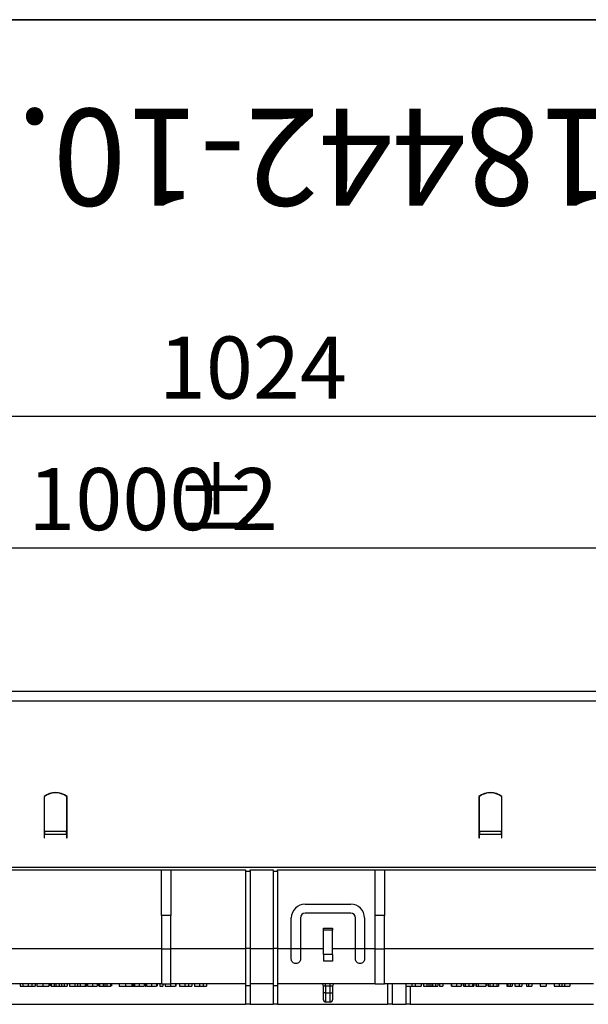
# Model space of a CAD drawing. Units: millimetres. Extents: x -117 to 664, y -32 to 370.
# Drawn here: x 144 to 175, y 237 to 291 of the extents above; entities that cross this region are included whole.
import ezdxf

# ---------------------------------------------------------------- set-up
doc = ezdxf.new("R2010")
doc.units = ezdxf.units.MM
doc.layers.add('FORMAT', color=7, linetype='Continuous')
doc.styles.add('SLDTEXTSTYLE0', font='TXT', dxfattribs={"width": 0.7, "bigfont": 'bigfont'})
doc.styles.add('SLDTEXTSTYLE1', font='TXT', dxfattribs={"width": 0.7})
doc.dimstyles.new('SLDDIMSTYLE0', dxfattribs={"dimtxt": 3.393075, "dimasz": 5, "dimexe": 0, "dimexo": 0.0625, "dimgap": 0.848269, "dimtad": 2, "dimdec": 4, "dimlfac": 4, "dimrnd": 1e-09, "dimzin": 12, "dimdsep": 46, "dimtxsty": 'SLDTEXTSTYLE1', "dimsah": 1, "dimcen": 0.09, "dimadec": 0, "dimazin": 3, "dimtfac": 1, "dimtdec": 4, "dimtofl": 0, "dimtmove": 0, "dimatfit": 3, "dimfxl": 0, "dimfrac": 2, "dimtolj": 1, "dimtzin": 12, "dimarcsym": 0})

# ---------------------------------------------------------------- blocks, each defined once
blk = doc.blocks.new('_D')
at = {"layer": 'FORMAT'}
for p, q in [((33.131, 244.546), (33.131, 263.125)), ((283.131, 249.546), (283.131, 263.125)), ((283.131, 262.125), (33.131, 262.125))]:
    blk.add_line(p, q, dxfattribs=at)
for points in [[(33.131, 262.125), (38.131, 261.685), (38.131, 262.565)], [(283.131, 262.125), (278.131, 262.565), (278.131, 261.685)]]:
    blk.add_solid(points, dxfattribs=at)
at = {"layer": 'FORMAT', "attachment_point": 1, "style": 'SLDTEXTSTYLE1'}
for s, insert, char_height in [('1000', (144.761, 266.499), 3.3931), ('%%p', (152.725, 266.499), 3.3931), ('2', (155.833, 266.499), 3.393)]:
    blk.add_mtext(s, dxfattribs=dict(at, insert=insert, char_height=char_height))
blk = doc.blocks.new('_D_1')
at = {"layer": 'FORMAT'}
for p, q in [((33.131, 244.546), (33.131, 270.314)), ((289.131, 242.06), (289.131, 270.314)), ((289.131, 269.314), (33.131, 269.314))]:
    blk.add_line(p, q, dxfattribs=at)
for points in [[(33.131, 269.314), (38.131, 268.874), (38.131, 269.754)], [(289.131, 269.314), (284.131, 269.754), (284.131, 268.874)]]:
    blk.add_solid(points, dxfattribs=at)
at = {"layer": 'FORMAT', "insert": (151.896, 273.688), "char_height": 3.3931, "attachment_point": 1, "style": 'SLDTEXTSTYLE1'}
blk.add_mtext('1024', dxfattribs=at)

msp = doc.modelspace()

# ---------------------------------------------------------------- linework, layer by layer
at = {"color": 7, "linetype": 'Continuous', "lineweight": 25}
for p, q in [((283.005907, 254.29635), (33.255903, 254.29635)), ((33.255903, 253.77135), (283.005907, 253.77135)), ((145.630905, 248.551975), (145.630905, 246.617425)), ((145.630905, 248.54635), (145.655905, 248.54635)), ((145.655905, 246.660173), (145.655905, 248.553413)), ((146.855905, 248.553413), (146.855905, 246.660173)), ((146.855905, 248.54635), (146.880904, 248.54635)), ((146.880904, 246.617425), (146.880904, 248.551975)), ((169.380905, 248.551975), (169.380905, 246.617425)), ((169.380905, 248.54635), (169.405905, 248.54635)), ((169.405905, 246.660173), (169.405905, 248.553413)), ((170.605905, 248.553413), (170.605905, 246.660173)), ((170.605905, 248.54635), (170.630905, 248.54635)), ((170.630905, 246.617425), (170.630905, 248.551975)), ((145.630905, 246.617425), (145.630905, 246.486525)), ((145.630905, 246.486525), (145.630905, 246.301975)), ((145.655905, 246.660173), (145.655905, 246.486525)), ((145.655905, 246.660173), (146.855905, 246.660173)), ((145.655905, 246.301975), (145.655905, 246.486525)), ((145.655905, 246.486525), (146.855905, 246.486525)), ((146.880904, 246.74635), (146.855905, 246.74635)), ((146.855905, 246.486525), (146.855905, 246.660173)), ((146.855905, 246.486525), (146.855905, 246.301975)), ((146.880904, 246.486525), (146.880904, 246.617425)), ((146.880904, 246.301975), (146.880904, 246.486525)), ((169.405905, 246.74635), (169.380905, 246.74635)), ((169.380905, 246.617425), (169.380905, 246.486525)), ((169.380905, 246.486525), (169.380905, 246.301975)), ((169.405905, 246.660173), (170.605905, 246.660173)), ((169.405905, 246.660173), (169.405905, 246.486525)), ((169.405905, 246.301975), (169.405905, 246.486525)), ((169.405905, 246.486525), (170.605905, 246.486525)), ((170.605905, 246.486525), (170.605905, 246.660173)), ((170.605905, 246.486525), (170.605905, 246.301975)), ((170.630905, 246.486525), (170.630905, 246.617425)), ((170.630905, 246.301975), (170.630905, 246.486525)), ((145.630905, 246.301975), (145.655905, 246.301975)), ((146.855905, 246.301975), (146.880904, 246.301975)), ((169.380905, 246.301975), (169.405905, 246.301975)), ((170.605905, 246.301975), (170.630905, 246.301975)), ((283.005907, 244.67135), (33.255903, 244.67135)), ((140.505905, 244.54635), (156.630905, 244.54635)), ((152.047572, 242.04635), (152.047572, 244.54635)), ((152.547572, 244.54635), (152.547572, 242.04635)), ((156.630905, 244.54635), (156.630905, 244.47135)), ((156.630905, 244.47135), (156.880905, 244.47135)), ((156.630905, 244.47135), (156.630905, 240.24635)), ((156.880905, 244.54635), (158.130905, 244.54635)), ((156.880905, 244.47135), (156.880905, 244.54635)), ((156.880905, 244.47135), (156.880905, 240.24635)), ((158.130905, 244.54635), (158.130905, 244.47135)), ((158.130905, 244.47135), (158.380905, 244.47135)), ((158.130905, 244.47135), (158.130905, 240.24635)), ((158.380905, 244.54635), (175.755905, 244.54635)), ((158.380905, 244.47135), (158.380905, 244.54635)), ((158.380905, 244.47135), (158.380905, 240.24635)), ((163.714238, 242.04635), (163.714238, 244.54635)), ((164.214238, 244.54635), (164.214238, 242.04635)), ((159.880905, 242.670477), (162.380905, 242.670477)), ((162.380905, 242.170477), (159.880905, 242.170477)), ((152.547572, 242.04635), (152.047572, 242.04635)), ((152.047572, 242.04635), (152.047572, 240.229552)), ((152.547572, 240.229552), (152.547572, 242.04635)), ((159.130905, 240.229552), (159.130905, 241.920477)), ((159.630905, 241.920477), (159.630905, 240.229552)), ((162.630905, 240.229552), (162.630905, 241.920477)), ((163.130905, 241.920477), (163.130905, 240.229552)), ((164.214238, 242.04635), (163.714238, 242.04635)), ((163.714238, 240.229552), (163.714238, 242.04635)), ((164.214238, 240.229552), (164.214238, 242.04635)), ((160.880905, 241.348321), (161.380905, 241.348321)), ((160.880905, 241.24415), (160.880905, 241.348321)), ((161.380905, 241.24415), (160.880905, 241.24415)), ((160.880905, 239.920477), (160.880905, 241.24415)), ((161.380905, 241.348321), (161.380905, 241.24415)), ((161.380905, 239.920477), (161.380905, 241.24415)), ((152.047572, 240.229552), (140.630905, 240.229552)), ((152.047572, 240.229552), (152.547572, 240.229552)), ((152.047572, 240.229552), (152.047572, 238.32135)), ((152.547572, 238.32135), (152.547572, 240.229552)), ((156.630905, 240.229552), (152.547572, 240.229552)), ((156.880905, 240.24635), (156.630905, 240.24635)), ((156.630905, 240.24635), (156.630905, 238.208751)), ((156.880905, 240.24635), (156.880905, 238.208751)), ((158.130905, 240.229552), (156.880905, 240.229552)), ((158.380905, 240.24635), (158.130905, 240.24635)), ((158.130905, 240.24635), (158.130905, 238.208751)), ((158.380905, 240.24635), (158.380905, 238.208751)), ((159.130905, 240.229552), (158.380905, 240.229552)), ((159.630905, 240.23217), (159.130905, 240.23217)), ((159.130905, 239.670477), (159.130905, 240.229552)), ((160.880905, 240.229552), (159.630905, 240.229552)), ((159.630905, 240.229552), (159.630905, 239.670477)), ((162.630905, 240.229552), (161.380905, 240.229552)), ((163.130905, 240.23217), (162.630905, 240.23217)), ((162.630905, 239.670477), (162.630905, 240.229552)), ((163.714238, 240.229552), (163.130905, 240.229552)), ((163.130905, 240.229552), (163.130905, 239.670477)), ((163.714238, 240.229552), (164.214238, 240.229552)), ((163.714238, 238.32135), (163.714238, 240.229552)), ((164.214238, 238.32135), (164.214238, 240.229552)), ((175.630905, 240.229552), (164.214238, 240.229552)), ((161.380905, 239.920477), (160.880905, 239.920477)), ((160.880905, 239.920477), (160.880905, 239.54635)), ((161.380905, 239.54635), (160.880905, 239.54635)), ((161.380905, 239.920477), (161.380905, 239.54635)), ((152.047572, 238.32135), (140.630905, 238.32135)), ((144.323212, 238.32135), (144.323212, 238.19635)), ((144.323212, 238.19635), (144.469046, 238.19635)), ((144.469046, 238.32135), (144.469046, 238.19635)), ((144.469046, 238.19635), (144.748969, 238.19635)), ((144.748969, 238.32135), (144.748969, 238.19635)), ((144.956501, 238.32135), (144.956501, 238.19635)), ((145.130905, 238.32135), (145.130905, 238.19635)), ((145.231867, 238.32135), (145.231867, 238.19635)), ((145.556662, 238.32135), (145.556662, 238.19635)), ((145.882507, 238.32135), (145.882507, 238.19635)), ((145.949815, 238.32135), (145.949815, 238.19635)), ((146.017123, 238.32135), (146.017123, 238.19635)), ((146.017123, 238.19635), (146.185392, 238.19635)), ((146.185392, 238.32135), (146.185392, 238.19635)), ((146.185392, 238.19635), (146.263918, 238.19635)), ((146.263918, 238.32135), (146.263918, 238.19635)), ((146.275136, 238.32135), (146.275136, 238.19635)), ((146.275136, 238.19635), (146.443405, 238.19635)), ((146.443405, 238.32135), (146.443405, 238.19635)), ((146.443405, 238.19635), (146.583629, 238.19635)), ((146.583629, 238.32135), (146.583629, 238.19635)), ((146.583629, 238.19635), (146.723854, 238.19635)), ((146.723854, 238.32135), (146.723854, 238.19635)), ((146.723854, 238.19635), (146.892123, 238.19635)), ((146.892123, 238.32135), (146.892123, 238.19635)), ((147.015521, 238.32135), (147.015521, 238.19635)), ((147.015521, 238.19635), (147.300176, 238.19635)), ((147.300176, 238.32135), (147.300176, 238.19635)), ((147.300176, 238.19635), (147.447411, 238.19635)), ((147.447411, 238.32135), (147.447411, 238.19635)), ((147.447411, 238.19635), (147.594647, 238.19635)), ((147.594647, 238.32135), (147.594647, 238.19635)), ((147.594647, 238.19635), (147.879303, 238.19635)), ((147.879303, 238.32135), (147.879303, 238.19635)), ((147.879303, 238.19635), (147.94661, 238.19635)), ((147.94661, 238.32135), (147.94661, 238.19635)), ((147.980264, 238.32135), (147.980264, 238.19635)), ((148.0027, 238.32135), (148.0027, 238.19635)), ((148.156596, 238.19635), (148.190075, 238.19635)), ((148.270178, 238.32135), (148.270178, 238.19635)), ((148.529943, 238.32135), (148.529943, 238.19635)), ((148.574815, 238.32135), (148.574815, 238.19635)), ((148.636514, 238.32135), (148.636514, 238.19635)), ((148.636514, 238.19635), (148.65895, 238.19635)), ((148.65895, 238.32135), (148.65895, 238.19635)), ((148.65895, 238.19635), (148.858945, 238.19635)), ((148.858945, 238.32135), (148.858945, 238.19635)), ((148.858945, 238.19635), (148.952194, 238.19635)), ((148.952194, 238.32135), (148.952194, 238.19635)), ((148.952194, 238.19635), (149.053506, 238.19635)), ((149.053506, 238.32135), (149.053506, 238.19635)), ((149.053506, 238.19635), (149.253501, 238.19635)), ((149.253501, 238.32135), (149.253501, 238.19635)), ((149.253501, 238.19635), (149.275937, 238.19635)), ((149.275937, 238.32135), (149.275937, 238.19635)), ((149.292764, 238.32135), (149.292764, 238.19635)), ((149.3152, 238.32135), (149.3152, 238.19635)), ((149.719046, 238.32135), (149.719046, 238.19635)), ((149.719046, 238.19635), (150.071535, 238.19635)), ((150.071535, 238.32135), (150.071535, 238.19635)), ((150.414559, 238.32135), (150.414559, 238.19635)), ((150.448213, 238.32135), (150.448213, 238.19635)), ((150.537956, 238.32135), (150.537956, 238.19635)), ((150.560392, 238.32135), (150.560392, 238.19635)), ((150.82787, 238.32135), (150.82787, 238.19635)), ((151.087635, 238.32135), (151.087635, 238.19635)), ((151.132508, 238.32135), (151.132508, 238.19635)), ((151.146343, 238.19635), (151.178499, 238.19635)), ((151.199815, 238.32135), (151.199815, 238.19635)), ((151.222251, 238.32135), (151.222251, 238.19635)), ((151.490255, 238.32135), (151.490255, 238.19635)), ((151.771931, 238.32135), (151.771931, 238.19635)), ((151.794366, 238.32135), (151.794366, 238.19635)), ((151.805585, 238.32135), (151.805585, 238.19635)), ((151.9402, 238.32135), (151.9402, 238.19635)), ((151.9402, 238.19635), (152.108469, 238.19635)), ((152.047572, 238.32135), (152.547572, 238.32135)), ((152.108469, 238.32135), (152.108469, 238.19635)), ((152.231866, 238.32135), (152.231866, 238.19635)), ((152.530019, 238.32135), (152.530019, 238.19635)), ((156.630905, 238.32135), (152.547572, 238.32135)), ((152.803982, 238.32135), (152.803982, 238.19635)), ((152.8152, 238.32135), (152.8152, 238.19635)), ((153.028341, 238.32135), (153.028341, 238.19635)), ((153.028341, 238.19635), (153.308264, 238.19635)), ((153.308264, 238.32135), (153.308264, 238.19635)), ((153.515796, 238.32135), (153.515796, 238.19635)), ((153.6902, 238.32135), (153.6902, 238.19635)), ((153.836033, 238.32135), (153.836033, 238.19635)), ((153.836033, 238.19635), (154.115956, 238.19635)), ((154.115956, 238.32135), (154.115956, 238.19635)), ((154.323488, 238.32135), (154.323488, 238.19635)), ((154.497892, 238.32135), (154.497892, 238.19635)), ((156.880905, 238.208751), (156.630905, 238.208751)), ((156.630905, 238.208751), (156.630905, 237.19635)), ((158.130905, 238.32135), (156.880905, 238.32135)), ((156.880905, 238.208751), (156.880905, 237.19635)), ((158.380905, 238.208751), (158.130905, 238.208751)), ((158.130905, 238.208751), (158.130905, 237.19635)), ((163.714238, 238.32135), (158.380905, 238.32135)), ((158.380905, 238.208751), (158.380905, 237.19635)), ((161.005905, 238.19635), (160.880905, 238.19635)), ((160.880905, 237.82135), (160.880905, 238.19635)), ((160.880905, 237.44635), (160.880905, 237.82135)), ((161.005905, 237.82135), (160.880905, 237.82135)), ((161.005905, 238.19635), (161.005905, 238.32135)), ((161.255905, 238.19635), (161.005905, 238.19635)), ((161.005905, 238.19635), (161.005905, 237.82135)), ((161.005905, 237.82135), (161.005905, 237.32135)), ((161.005905, 237.82135), (161.255905, 237.82135)), ((161.255905, 238.19635), (161.255905, 238.32135)), ((161.380905, 238.19635), (161.255905, 238.19635)), ((161.255905, 237.82135), (161.255905, 238.19635)), ((161.255905, 237.32135), (161.255905, 237.82135)), ((161.255905, 237.82135), (161.380905, 237.82135)), ((161.380905, 238.19635), (161.380905, 237.82135)), ((161.380905, 237.82135), (161.380905, 237.44635)), ((163.714238, 238.32135), (164.214238, 238.32135)), ((175.630905, 238.32135), (164.214238, 238.32135)), ((164.380905, 238.32135), (164.380905, 237.19635)), ((164.630905, 238.32135), (164.630905, 237.19635)), ((165.380905, 238.32135), (165.380905, 237.19635)), ((165.39052, 238.32135), (165.39052, 238.19635)), ((165.39052, 238.19635), (165.721275, 238.19635)), ((165.630905, 238.19635), (165.630905, 237.19635)), ((165.721275, 238.32135), (165.721275, 238.19635)), ((165.721275, 238.19635), (165.899535, 238.19635)), ((165.899535, 238.32135), (165.899535, 238.19635)), ((165.899535, 238.19635), (166.231866, 238.19635)), ((166.231866, 238.32135), (166.231866, 238.19635)), ((166.355264, 238.32135), (166.355264, 238.19635)), ((166.355264, 238.19635), (166.523533, 238.19635)), ((166.523533, 238.32135), (166.523533, 238.19635)), ((166.650611, 238.32135), (166.650611, 238.19635)), ((166.747893, 238.32135), (166.747893, 238.19635)), ((166.75911, 238.32135), (166.75911, 238.19635)), ((166.75911, 238.19635), (166.837636, 238.19635)), ((166.837636, 238.32135), (166.837636, 238.19635)), ((166.837636, 238.19635), (167.005905, 238.19635)), ((167.005905, 238.32135), (167.005905, 238.19635)), ((167.005905, 238.19635), (167.129303, 238.19635)), ((167.129303, 238.32135), (167.129303, 238.19635)), ((167.129303, 238.19635), (167.14052, 238.19635)), ((167.14052, 238.32135), (167.14052, 238.19635)), ((167.230264, 238.32135), (167.230264, 238.19635)), ((167.230264, 238.19635), (167.398533, 238.19635)), ((167.398533, 238.32135), (167.398533, 238.19635)), ((167.858469, 238.32135), (167.858469, 238.19635)), ((167.880905, 238.32135), (167.880905, 238.19635)), ((168.144527, 238.32135), (168.144527, 238.19635)), ((168.408148, 238.32135), (168.408148, 238.19635)), ((168.430585, 238.32135), (168.430585, 238.19635)), ((168.531546, 238.32135), (168.531546, 238.19635)), ((168.618134, 238.32135), (168.618134, 238.19635)), ((168.817603, 238.32135), (168.817603, 238.19635)), ((169.017774, 238.32135), (169.017774, 238.19635)), ((169.103661, 238.32135), (169.103661, 238.19635)), ((169.204623, 238.32135), (169.204623, 238.19635)), ((169.204623, 238.19635), (169.227058, 238.19635)), ((169.227058, 238.32135), (169.227058, 238.19635)), ((169.227058, 238.19635), (169.32802, 238.19635)), ((169.32802, 238.32135), (169.32802, 238.19635)), ((169.32802, 238.19635), (169.754302, 238.19635)), ((169.754302, 238.32135), (169.754302, 238.19635)), ((169.787957, 238.32135), (169.787957, 238.19635)), ((169.8777, 238.32135), (169.8777, 238.19635)), ((169.964289, 238.32135), (169.964289, 238.19635)), ((170.163757, 238.32135), (170.163757, 238.19635)), ((170.363928, 238.32135), (170.363928, 238.19635)), ((170.449815, 238.32135), (170.449815, 238.19635)), ((170.898533, 238.32135), (170.898533, 238.19635)), ((170.958128, 238.32135), (170.958128, 238.19635)), ((171.089238, 238.32135), (171.089238, 238.19635)), ((171.089238, 238.19635), (171.1902, 238.19635)), ((171.1902, 238.32135), (171.1902, 238.19635)), ((171.336033, 238.32135), (171.336033, 238.19635)), ((171.582477, 238.32135), (171.582477, 238.19635)), ((171.582477, 238.19635), (171.717444, 238.19635)), ((171.717444, 238.32135), (171.717444, 238.19635)), ((171.975456, 238.32135), (171.975456, 238.19635)), ((171.975456, 238.19635), (172.076417, 238.19635)), ((172.076417, 238.32135), (172.076417, 238.19635)), ((172.267122, 238.32135), (172.267122, 238.19635)), ((172.727059, 238.32135), (172.727059, 238.19635)), ((172.727059, 238.19635), (173.052379, 238.19635)), ((173.052379, 238.32135), (173.052379, 238.19635)), ((173.478661, 238.32135), (173.478661, 238.19635)), ((173.478661, 238.19635), (173.763316, 238.19635)), ((173.763316, 238.32135), (173.763316, 238.19635)), ((173.763316, 238.19635), (173.910553, 238.19635)), ((173.910553, 238.32135), (173.910553, 238.19635)), ((173.910553, 238.19635), (174.057788, 238.19635)), ((174.057788, 238.32135), (174.057788, 238.19635)), ((174.057788, 238.19635), (174.342443, 238.19635)), ((174.342443, 238.32135), (174.342443, 238.19635)), ((161.255905, 237.32135), (161.005905, 237.32135)), ((140.630905, 237.19635), (156.630905, 237.19635)), ((156.880905, 237.19635), (156.630905, 237.19635)), ((156.880905, 237.19635), (158.130905, 237.19635)), ((158.380905, 237.19635), (158.130905, 237.19635)), ((158.380905, 237.19635), (164.380905, 237.19635)), ((164.630905, 237.19635), (164.380905, 237.19635)), ((164.630905, 237.19635), (165.380905, 237.19635)), ((165.630905, 237.19635), (165.380905, 237.19635)), ((165.630905, 237.19635), (175.630905, 237.19635))]:
    msp.add_line(p, q, dxfattribs=at)
for centre, radius, start, end in [((146.255905, 247.77135), 1, 51.3178125, 128.6821875), ((146.255905, 247.770418), 0.986449, 52.5374983, 127.4625017), ((170.005905, 247.77135), 1, 51.3178125, 128.6821875), ((170.005905, 247.770418), 0.986449, 52.5374983, 127.4625017), ((159.880905, 241.920477), 0.75, 90, 180), ((162.380905, 241.920477), 0.75, 0, 90), ((159.880905, 241.920477), 0.25, 90, 180), ((162.380905, 241.920477), 0.25, 0, 90), ((160.755905, 238.19635), 0.125, 0, 90), ((161.505905, 238.19635), 0.125, 90, 180), ((161.005905, 237.44635), 0.125, 180, 270), ((161.255905, 237.44635), 0.125, 270, 0)]:
    msp.add_arc(centre, radius, start, end, dxfattribs=at)
for points, knots in [([(159.630905, 239.670477), (159.630905, 239.606031), (159.605134, 239.542514), (159.53778, 239.473174), (159.510187, 239.453946), (159.449274, 239.427732), (159.415506, 239.420561), (159.347523, 239.420395), (159.313639, 239.427387), (159.252129, 239.453603), (159.224542, 239.472749), (159.179372, 239.519049), (159.161437, 239.546566), (159.137333, 239.605725), (159.130905, 239.637865), (159.130905, 239.670477)], [0, 0, 0, 0, 0.25, 0.25, 0.375, 0.375, 0.5, 0.5, 0.625, 0.625, 0.75, 0.75, 0.875, 0.875, 1, 1, 1, 1]), ([(163.130905, 239.670477), (163.130905, 239.606031), (163.105134, 239.542514), (163.03778, 239.473174), (163.010187, 239.453946), (162.949274, 239.427732), (162.915506, 239.420561), (162.847523, 239.420395), (162.813639, 239.427387), (162.752129, 239.453603), (162.724542, 239.472749), (162.679372, 239.519049), (162.661437, 239.546566), (162.637333, 239.605725), (162.630905, 239.637865), (162.630905, 239.670477)], [0, 0, 0, 0, 0.25, 0.25, 0.375, 0.375, 0.5, 0.5, 0.625, 0.625, 0.75, 0.75, 0.875, 0.875, 1, 1, 1, 1]), ([(144.748969, 238.19635), (144.783706, 238.19635), (144.818445, 238.19635), (144.887865, 238.19635), (144.922547, 238.19635), (144.956501, 238.19635)], [0, 0, 0, 0, 0.5, 0.5, 1, 1, 1, 1]), ([(144.956501, 238.19635), (144.96262, 238.19635), (144.974766, 238.19635), (144.992163, 238.19635), (145.008945, 238.19635), (145.024808, 238.19635), (145.040072, 238.19635), (145.054409, 238.19635), (145.068163, 238.19635), (145.081038, 238.19635), (145.092903, 238.19635), (145.103, 238.19635), (145.111603, 238.19635), (145.118874, 238.19635), (145.124249, 238.19635), (145.128008, 238.19635), (145.130625, 238.19635), (145.13081, 238.19635), (145.130905, 238.19635)], [0, 0, 0, 0, 0.056688622, 0.112513633, 0.168202343, 0.224422208, 0.280584109, 0.338128098, 0.397088536, 0.458194264, 0.52004171, 0.582991818, 0.646681342, 0.712254342, 0.779855231, 0.85008696, 0.92338777, 1, 1, 1, 1]), ([(145.231866, 238.19635), (145.2324, 238.19635), (145.233467, 238.19635), (145.241264, 238.19635), (145.254231, 238.19635), (145.268903, 238.19635), (145.283342, 238.19635), (145.295006, 238.19635), (145.308025, 238.19635), (145.32214, 238.19635), (145.337014, 238.19635), (145.353262, 238.19635), (145.370415, 238.19635), (145.388683, 238.19635), (145.407699, 238.19635), (145.427463, 238.19635), (145.447542, 238.19635), (145.468377, 238.19635), (145.489619, 238.19635), (145.511489, 238.19635), (145.533895, 238.19635), (145.549003, 238.19635), (145.556661, 238.19635)], [0, 0, 0, 0, 0.080985947, 0.161792116, 0.244106055, 0.328709944, 0.371358084, 0.413152023, 0.454392262, 0.495121692, 0.535569383, 0.576219545, 0.61726594, 0.658731658, 0.700543833, 0.742140868, 0.783953043, 0.825824083, 0.868208777, 0.911459058, 0.955115555, 1, 1, 1, 1]), ([(145.464288, 238.19635), (145.470373, 238.19635), (145.482384, 238.19635), (145.503153, 238.19635), (145.525562, 238.19635), (145.549927, 238.19635), (145.575831, 238.19635), (145.60366, 238.19635), (145.633121, 238.19635), (145.6534, 238.19635), (145.663757, 238.19635)], [0, 0, 0, 0, 0.12395841, 0.244699883, 0.363941279, 0.484152368, 0.605999395, 0.731305741, 0.862757817, 1, 1, 1, 1]), ([(145.556661, 238.19635), (145.568302, 238.19635), (145.591201, 238.19635), (145.624726, 238.19635), (145.656593, 238.19635), (145.686863, 238.19635), (145.715471, 238.19635), (145.742522, 238.19635), (145.767878, 238.19635), (145.791408, 238.19635), (145.812641, 238.19635), (145.831399, 238.19635), (145.847239, 238.19635), (145.860295, 238.19635), (145.870312, 238.19635), (145.877192, 238.19635), (145.881807, 238.19635), (145.882271, 238.19635), (145.882507, 238.19635)], [0, 0, 0, 0, 0.067245803, 0.132286252, 0.19502391, 0.255992136, 0.316574878, 0.376681536, 0.437457794, 0.499579131, 0.561772, 0.622690653, 0.683208438, 0.74395843, 0.805460051, 0.868048523, 0.932754197, 1, 1, 1, 1]), ([(148.0027, 238.19635), (148.004885, 238.19635), (148.009163, 238.19635), (148.017014, 238.19635), (148.026207, 238.19635), (148.036345, 238.19635), (148.047741, 238.19635), (148.060213, 238.19635), (148.073832, 238.19635), (148.088661, 238.19635), (148.104988, 238.19635), (148.123181, 238.19635), (148.143215, 238.19635), (148.165061, 238.19635), (148.188681, 238.19635), (148.214258, 238.19635), (148.241626, 238.19635), (148.260474, 238.19635), (148.270178, 238.19635)], [0, 0, 0, 0, 0.0654462607, 0.1281097228, 0.1880337335, 0.2458243804, 0.3021238636, 0.3566979529, 0.4100331418, 0.463347554, 0.517577695, 0.5746071295, 0.6350628995, 0.6989943829, 0.7669198212, 0.8399743671, 0.9176086173, 1, 1, 1, 1]), ([(148.270178, 238.19635), (148.279004, 238.19635), (148.296083, 238.19635), (148.320791, 238.19635), (148.343814, 238.19635), (148.365012, 238.19635), (148.384576, 238.19635), (148.402222, 238.19635), (148.41837, 238.19635), (148.436849, 238.19635), (148.457303, 238.19635), (148.47835, 238.19635), (148.495588, 238.19635), (148.50679, 238.19635), (148.513508, 238.19635), (148.518103, 238.19635), (148.521582, 238.19635), (148.524863, 238.19635), (148.526925, 238.19635), (148.528737, 238.19635), (148.529757, 238.19635), (148.529879, 238.19635), (148.529943, 238.19635)], [0, 0, 0, 0, 0.0626693055, 0.1212773005, 0.1758325875, 0.2265398012, 0.2734210546, 0.3168070858, 0.3565706072, 0.3933553921, 0.4608372443, 0.5232587352, 0.5810857681, 0.6365660388, 0.6661034506, 0.6998303374, 0.7377788646, 0.7803534959, 0.8279692071, 0.8804226344, 0.9377456499, 1, 1, 1, 1]), ([(150.071535, 238.19635), (150.110298, 238.19635), (150.149064, 238.19635), (150.207012, 238.19635), (150.226383, 238.19635), (150.26376, 238.19635), (150.282234, 238.19635), (150.333488, 238.19635), (150.362229, 238.19635), (150.393274, 238.19635), (150.401669, 238.19635), (150.409411, 238.19635), (150.411426, 238.19635), (150.413863, 238.19635), (150.414216, 238.19635), (150.414559, 238.19635)], [0, 0, 0, 0, 0.25, 0.25, 0.375, 0.375, 0.5, 0.5, 0.75, 0.75, 0.875, 0.875, 0.9375, 0.9375, 1, 1, 1, 1]), ([(150.414559, 238.19635), (150.424003, 238.19635), (150.444741, 238.19635), (150.446989, 238.19635), (150.448213, 238.19635)], [0, 0, 0, 0, 0.455402782, 1, 1, 1, 1]), ([(150.442604, 238.19635), (150.453019, 238.19635), (150.473297, 238.19635), (150.502843, 238.19635), (150.530663, 238.19635), (150.556754, 238.19635), (150.581091, 238.19635), (150.603512, 238.19635), (150.624508, 238.19635), (150.636633, 238.19635), (150.642774, 238.19635)], [0, 0, 0, 0, 0.137323095, 0.267352326, 0.392964616, 0.514920445, 0.63419982, 0.754352431, 0.875575492, 1, 1, 1, 1]), ([(150.560392, 238.19635), (150.562578, 238.19635), (150.566856, 238.19635), (150.574706, 238.19635), (150.583899, 238.19635), (150.594037, 238.19635), (150.605433, 238.19635), (150.617906, 238.19635), (150.631524, 238.19635), (150.646354, 238.19635), (150.66268, 238.19635), (150.680874, 238.19635), (150.700907, 238.19635), (150.722753, 238.19635), (150.746374, 238.19635), (150.771951, 238.19635), (150.799319, 238.19635), (150.818166, 238.19635), (150.82787, 238.19635)], [0, 0, 0, 0, 0.0654462607, 0.1281097228, 0.1880337335, 0.2458243804, 0.3021238636, 0.3566979529, 0.4100331418, 0.463347554, 0.517577695, 0.5746071295, 0.6350628995, 0.6989943829, 0.7669198212, 0.8399743671, 0.9176086173, 1, 1, 1, 1]), ([(150.82787, 238.19635), (150.836696, 238.19635), (150.853776, 238.19635), (150.878483, 238.19635), (150.901506, 238.19635), (150.922704, 238.19635), (150.942269, 238.19635), (150.959915, 238.19635), (150.976063, 238.19635), (150.994541, 238.19635), (151.014995, 238.19635), (151.036042, 238.19635), (151.053281, 238.19635), (151.064482, 238.19635), (151.0712, 238.19635), (151.075795, 238.19635), (151.079275, 238.19635), (151.082555, 238.19635), (151.084617, 238.19635), (151.08643, 238.19635), (151.087449, 238.19635), (151.087572, 238.19635), (151.087636, 238.19635)], [0, 0, 0, 0, 0.062669306, 0.121277301, 0.175832587, 0.226539801, 0.273421055, 0.316807086, 0.356570607, 0.393355392, 0.460837244, 0.523258735, 0.581085768, 0.636566039, 0.666103451, 0.699830337, 0.737778865, 0.780353496, 0.827969207, 0.880422634, 0.93774565, 1, 1, 1, 1]), ([(151.222251, 238.19635), (151.222466, 238.19635), (151.22289, 238.19635), (151.225869, 238.19635), (151.231016, 238.19635), (151.238252, 238.19635), (151.247603, 238.19635), (151.258876, 238.19635), (151.272331, 238.19635), (151.287599, 238.19635), (151.30514, 238.19635), (151.324921, 238.19635), (151.34712, 238.19635), (151.371413, 238.19635), (151.397969, 238.19635), (151.426747, 238.19635), (151.457778, 238.19635), (151.479207, 238.19635), (151.490255, 238.19635)], [0, 0, 0, 0, 0.054154191, 0.106962405, 0.158189073, 0.209450266, 0.26143119, 0.314134604, 0.368460041, 0.424681955, 0.483465253, 0.54436248, 0.608396462, 0.677103653, 0.749538416, 0.827553043, 0.911088557, 1, 1, 1, 1]), ([(151.490255, 238.19635), (151.500776, 238.19635), (151.521197, 238.19635), (151.550743, 238.19635), (151.57823, 238.19635), (151.603546, 238.19635), (151.626869, 238.19635), (151.648149, 238.19635), (151.667222, 238.19635), (151.684424, 238.19635), (151.699673, 238.19635), (151.71385, 238.19635), (151.726633, 238.19635), (151.738505, 238.19635), (151.748539, 238.19635), (151.757755, 238.19635), (151.765681, 238.19635), (151.769819, 238.19635), (151.771931, 238.19635)], [0, 0, 0, 0, 0.086272506, 0.167456698, 0.242819569, 0.313205884, 0.379229302, 0.440473585, 0.498550508, 0.552796662, 0.606004331, 0.658878678, 0.712204887, 0.766740209, 0.82213398, 0.879139505, 0.938313055, 1, 1, 1, 1]), ([(152.231866, 238.19635), (152.232072, 238.19635), (152.232473, 238.19635), (152.236456, 238.19635), (152.242646, 238.19635), (152.251435, 238.19635), (152.262612, 238.19635), (152.2765, 238.19635), (152.292894, 238.19635), (152.311852, 238.19635), (152.332861, 238.19635), (152.355781, 238.19635), (152.380525, 238.19635), (152.406979, 238.19635), (152.435214, 238.19635), (152.465255, 238.19635), (152.497069, 238.19635), (152.518846, 238.19635), (152.530019, 238.19635)], [0, 0, 0, 0, 0.075381681, 0.146966459, 0.215131902, 0.279994293, 0.342413165, 0.403125603, 0.462351522, 0.521298955, 0.579488958, 0.636646415, 0.693512078, 0.750983973, 0.809726549, 0.870622375, 0.933626576, 1, 1, 1, 1]), ([(152.530019, 238.19635), (152.53914, 238.19635), (152.556951, 238.19635), (152.582928, 238.19635), (152.607498, 238.19635), (152.630638, 238.19635), (152.652374, 238.19635), (152.672585, 238.19635), (152.691424, 238.19635), (152.708806, 238.19635), (152.724841, 238.19635), (152.739873, 238.19635), (152.753481, 238.19635), (152.7662, 238.19635), (152.777343, 238.19635), (152.787599, 238.19635), (152.796496, 238.19635), (152.80145, 238.19635), (152.803982, 238.19635)], [0, 0, 0, 0, 0.073647809, 0.143807659, 0.210690948, 0.274223394, 0.335714202, 0.394709368, 0.451509816, 0.50792664, 0.563881632, 0.620613415, 0.678624419, 0.738321419, 0.799610863, 0.863363794, 0.93014877, 1, 1, 1, 1]), ([(153.308264, 238.19635), (153.343001, 238.19635), (153.37774, 238.19635), (153.44716, 238.19635), (153.481842, 238.19635), (153.515796, 238.19635)], [0, 0, 0, 0, 0.5, 0.5, 1, 1, 1, 1]), ([(153.515796, 238.19635), (153.521915, 238.19635), (153.534061, 238.19635), (153.551458, 238.19635), (153.568239, 238.19635), (153.584102, 238.19635), (153.599367, 238.19635), (153.613703, 238.19635), (153.627458, 238.19635), (153.640333, 238.19635), (153.652198, 238.19635), (153.662295, 238.19635), (153.670898, 238.19635), (153.678169, 238.19635), (153.683544, 238.19635), (153.687303, 238.19635), (153.68992, 238.19635), (153.690105, 238.19635), (153.6902, 238.19635)], [0, 0, 0, 0, 0.056688622, 0.112513633, 0.168202343, 0.224422208, 0.280584109, 0.338128098, 0.397088536, 0.458194264, 0.52004171, 0.582991818, 0.646681342, 0.712254342, 0.779855231, 0.85008696, 0.92338777, 1, 1, 1, 1]), ([(154.115956, 238.19635), (154.150694, 238.19635), (154.185432, 238.19635), (154.254853, 238.19635), (154.289534, 238.19635), (154.323488, 238.19635)], [0, 0, 0, 0, 0.5, 0.5, 1, 1, 1, 1]), ([(154.323488, 238.19635), (154.329607, 238.19635), (154.341753, 238.19635), (154.359151, 238.19635), (154.375932, 238.19635), (154.391795, 238.19635), (154.407059, 238.19635), (154.421396, 238.19635), (154.43515, 238.19635), (154.448026, 238.19635), (154.45989, 238.19635), (154.469987, 238.19635), (154.478591, 238.19635), (154.485861, 238.19635), (154.491236, 238.19635), (154.494995, 238.19635), (154.497612, 238.19635), (154.497797, 238.19635), (154.497892, 238.19635)], [0, 0, 0, 0, 0.056688622, 0.112513633, 0.168202343, 0.224422208, 0.280584109, 0.338128098, 0.397088536, 0.458194264, 0.52004171, 0.582991818, 0.646681342, 0.712254342, 0.779855231, 0.85008696, 0.92338777, 1, 1, 1, 1]), ([(166.523533, 238.19635), (166.537889, 238.19635), (166.552412, 238.19635), (166.582916, 238.19635), (166.595232, 238.19635), (166.622047, 238.19635), (166.636249, 238.19635), (166.650611, 238.19635)], [0, 0, 0, 0, 0.5, 0.5, 0.75, 0.75, 1, 1, 1, 1]), ([(166.650611, 238.19635), (166.659012, 238.19635), (166.6759, 238.19635), (166.700765, 238.19635), (166.725176, 238.19635), (166.740154, 238.19635), (166.747892, 238.19635)], [0, 0, 0, 0, 0.239078893, 0.480615029, 0.731684611, 1, 1, 1, 1]), ([(167.880905, 238.19635), (167.881103, 238.19635), (167.881491, 238.19635), (167.884676, 238.19635), (167.890134, 238.19635), (167.89775, 238.19635), (167.907339, 238.19635), (167.919294, 238.19635), (167.933106, 238.19635), (167.949328, 238.19635), (167.967326, 238.19635), (167.987367, 238.19635), (168.009169, 238.19635), (168.032828, 238.19635), (168.058193, 238.19635), (168.085415, 238.19635), (168.114381, 238.19635), (168.134296, 238.19635), (168.144527, 238.19635)], [0, 0, 0, 0, 0.0605912031, 0.1189803443, 0.1758415385, 0.2317254146, 0.2876840933, 0.3435679694, 0.4007815477, 0.4595538468, 0.5195919102, 0.5807412604, 0.6427603707, 0.7073674654, 0.7753135051, 0.846018956, 0.9209024536, 1, 1, 1, 1]), ([(168.144527, 238.19635), (168.154699, 238.19635), (168.174442, 238.19635), (168.203224, 238.19635), (168.230233, 238.19635), (168.255453, 238.19635), (168.279039, 238.19635), (168.300934, 238.19635), (168.320888, 238.19635), (168.339028, 238.19635), (168.355416, 238.19635), (168.369392, 238.19635), (168.381561, 238.19635), (168.391115, 238.19635), (168.398762, 238.19635), (168.404143, 238.19635), (168.407623, 238.19635), (168.407971, 238.19635), (168.408149, 238.19635)], [0, 0, 0, 0, 0.078719429, 0.152772745, 0.223544128, 0.290682235, 0.355349575, 0.417831905, 0.478658, 0.539103116, 0.598250796, 0.655800826, 0.711982968, 0.767993827, 0.823929815, 0.880844031, 0.939352296, 1, 1, 1, 1]), ([(168.531546, 238.19635), (168.531604, 238.19635), (168.531716, 238.19635), (168.532891, 238.19635), (168.534284, 238.19635), (168.536888, 238.19635), (168.539766, 238.19635), (168.543395, 238.19635), (168.548033, 238.19635), (168.553083, 238.19635), (168.558622, 238.19635), (168.565206, 238.19635), (168.572038, 238.19635), (168.580069, 238.19635), (168.588411, 238.19635), (168.597562, 238.19635), (168.607323, 238.19635), (168.614562, 238.19635), (168.618134, 238.19635)], [0, 0, 0, 0, 0.081529321, 0.15978699, 0.235742972, 0.308564204, 0.379173849, 0.446741566, 0.511904166, 0.574572995, 0.634354082, 0.692516127, 0.748439227, 0.802149263, 0.853871277, 0.903960434, 0.952602436, 1, 1, 1, 1]), ([(168.618134, 238.19635), (168.624219, 238.19635), (168.636231, 238.19635), (168.656999, 238.19635), (168.679408, 238.19635), (168.703773, 238.19635), (168.729677, 238.19635), (168.757506, 238.19635), (168.786967, 238.19635), (168.807246, 238.19635), (168.817604, 238.19635)], [0, 0, 0, 0, 0.1239584096, 0.2446998826, 0.3639412792, 0.4841523682, 0.6059993947, 0.7313057411, 0.8627578174, 1, 1, 1, 1]), ([(168.817604, 238.19635), (168.828019, 238.19635), (168.848297, 238.19635), (168.877843, 238.19635), (168.905663, 238.19635), (168.931754, 238.19635), (168.956091, 238.19635), (168.978512, 238.19635), (168.999508, 238.19635), (169.011633, 238.19635), (169.017774, 238.19635)], [0, 0, 0, 0, 0.137323095, 0.267352326, 0.392964616, 0.514920445, 0.63419982, 0.754352431, 0.875575492, 1, 1, 1, 1]), ([(169.017774, 238.19635), (169.021287, 238.19635), (169.028456, 238.19635), (169.038111, 238.19635), (169.047393, 238.19635), (169.055496, 238.19635), (169.063254, 238.19635), (169.070444, 238.19635), (169.076687, 238.19635), (169.082561, 238.19635), (169.087347, 238.19635), (169.091771, 238.19635), (169.095438, 238.19635), (169.09833, 238.19635), (169.100913, 238.19635), (169.102328, 238.19635), (169.103487, 238.19635), (169.103602, 238.19635), (169.103661, 238.19635)], [0, 0, 0, 0, 0.046672607, 0.095250611, 0.144862331, 0.19630984, 0.249763002, 0.30577477, 0.363267072, 0.423548412, 0.486032674, 0.55148718, 0.619434222, 0.689950967, 0.763147784, 0.839003833, 0.918104626, 1, 1, 1, 1]), ([(169.8777, 238.19635), (169.877757, 238.19635), (169.87787, 238.19635), (169.879045, 238.19635), (169.880438, 238.19635), (169.883042, 238.19635), (169.88592, 238.19635), (169.889549, 238.19635), (169.894187, 238.19635), (169.899236, 238.19635), (169.904776, 238.19635), (169.91136, 238.19635), (169.918192, 238.19635), (169.926223, 238.19635), (169.934565, 238.19635), (169.943716, 238.19635), (169.953477, 238.19635), (169.960716, 238.19635), (169.964288, 238.19635)], [0, 0, 0, 0, 0.081529321, 0.15978699, 0.235742972, 0.308564204, 0.379173849, 0.446741566, 0.511904166, 0.574572995, 0.634354082, 0.692516127, 0.748439227, 0.802149263, 0.853871277, 0.903960434, 0.952602436, 1, 1, 1, 1]), ([(169.964288, 238.19635), (169.970373, 238.19635), (169.982384, 238.19635), (170.003153, 238.19635), (170.025562, 238.19635), (170.049927, 238.19635), (170.075831, 238.19635), (170.10366, 238.19635), (170.133121, 238.19635), (170.1534, 238.19635), (170.163757, 238.19635)], [0, 0, 0, 0, 0.12395841, 0.244699883, 0.363941279, 0.484152368, 0.605999395, 0.731305741, 0.862757817, 1, 1, 1, 1]), ([(170.163757, 238.19635), (170.174173, 238.19635), (170.194451, 238.19635), (170.223997, 238.19635), (170.251817, 238.19635), (170.277908, 238.19635), (170.302245, 238.19635), (170.324666, 238.19635), (170.345662, 238.19635), (170.357787, 238.19635), (170.363928, 238.19635)], [0, 0, 0, 0, 0.1373230955, 0.2673523261, 0.3929646165, 0.514920445, 0.6341998203, 0.7543524309, 0.875575492, 1, 1, 1, 1]), ([(170.363928, 238.19635), (170.367441, 238.19635), (170.37461, 238.19635), (170.384265, 238.19635), (170.393547, 238.19635), (170.40165, 238.19635), (170.409408, 238.19635), (170.416598, 238.19635), (170.422841, 238.19635), (170.428715, 238.19635), (170.433501, 238.19635), (170.437925, 238.19635), (170.441592, 238.19635), (170.444484, 238.19635), (170.447067, 238.19635), (170.448482, 238.19635), (170.44964, 238.19635), (170.449756, 238.19635), (170.449815, 238.19635)], [0, 0, 0, 0, 0.046672607, 0.095250611, 0.144862331, 0.19630984, 0.249763002, 0.30577477, 0.363267072, 0.423548412, 0.486032674, 0.55148718, 0.619434222, 0.689950967, 0.763147784, 0.839003833, 0.918104626, 1, 1, 1, 1]), ([(170.898533, 238.19635), (170.898687, 238.19635), (170.898993, 238.19635), (170.901884, 238.19635), (170.906653, 238.19635), (170.913073, 238.19635), (170.921557, 238.19635), (170.931707, 238.19635), (170.943695, 238.19635), (170.953319, 238.19635), (170.958128, 238.19635)], [0, 0, 0, 0, 0.128353823, 0.254810368, 0.380200594, 0.504733311, 0.628773023, 0.752487318, 0.876296369, 1, 1, 1, 1]), ([(170.958128, 238.19635), (170.967, 238.19635), (170.984639, 238.19635), (171.01631, 238.19635), (171.050358, 238.19635), (171.076285, 238.19635), (171.089238, 238.19635)], [0, 0, 0, 0, 0.253458523, 0.50396962, 0.752174052, 1, 1, 1, 1]), ([(171.336033, 238.19635), (171.347239, 238.19635), (171.370693, 238.19635), (171.405303, 238.19635), (171.441428, 238.19635), (171.471775, 238.19635), (171.495869, 238.19635), (171.512709, 238.19635), (171.528312, 238.19635), (171.542092, 238.19635), (171.554411, 238.19635), (171.565326, 238.19635), (171.574933, 238.19635), (171.579963, 238.19635), (171.582477, 238.19635)], [0, 0, 0, 0, 0.104472801, 0.218653446, 0.342855889, 0.479269462, 0.549540993, 0.61742411, 0.683535186, 0.748597129, 0.81217596, 0.874869287, 0.937429436, 1, 1, 1, 1]), ([(172.076418, 238.19635), (172.083859, 238.19635), (172.098646, 238.19635), (172.119326, 238.19635), (172.138766, 238.19635), (172.157043, 238.19635), (172.174091, 238.19635), (172.189671, 238.19635), (172.204018, 238.19635), (172.217205, 238.19635), (172.228957, 238.19635), (172.23912, 238.19635), (172.24771, 238.19635), (172.254942, 238.19635), (172.2604, 238.19635), (172.264143, 238.19635), (172.266818, 238.19635), (172.267021, 238.19635), (172.267123, 238.19635)], [0, 0, 0, 0, 0.065251807, 0.129659303, 0.193715417, 0.257238716, 0.320564475, 0.383647719, 0.446705604, 0.509541157, 0.572133006, 0.634207387, 0.695588645, 0.757030673, 0.817655219, 0.878521855, 0.939177906, 1, 1, 1, 1])]:
    msp.add_open_spline(points, degree=3, knots=knots, dxfattribs=at)
at = {"layer": 'FORMAT', "color": 7, "lineweight": 35}
msp.add_line((20, 291), (415, 291), dxfattribs=at)

# ---------------------------------------------------------------- texts
at = {"layer": 'FORMAT', "color": 7, "insert": (52.616118, 280.83831), "char_height": 5.29166667, "attachment_point": 2, "rotation": 180, "style": 'SLDTEXTSTYLE0'}
msp.add_mtext('\\M+1844C\\M+18442-10.16.06-\\M+18450\\M+18450-\\M+18451\\M+18442-\\M+18442\\M+18458-\\M+1845A3', dxfattribs=at)

# ---------------------------------------------------------------- dimensions: what is measured, and where the dimension line sits
at = {"layer": 'FORMAT'}
dim = msp.add_linear_dim(base=(33.130905, 269.314217), p1=(289.130905, 242.060094), p2=(33.130905, 244.54635), dimstyle='SLDDIMSTYLE0', dxfattribs=at)
dim.commit()
dim.dimension.update_dxf_attribs({"geometry": '_D_1', "text_midpoint": (155.878441, 269.314217), "dimtype": 160})
dim = msp.add_linear_dim(base=(33.130905, 262.125396), p1=(283.130905, 249.54635), p2=(33.130905, 244.54635), text='<>%%p2', dimstyle='SLDDIMSTYLE0', dxfattribs=at)
dim.commit()
dim.dimension.update_dxf_attribs({"geometry": '_D', "text_midpoint": (151.383301, 262.125396), "dimtype": 160})

doc.saveas('drawing.dxf')
